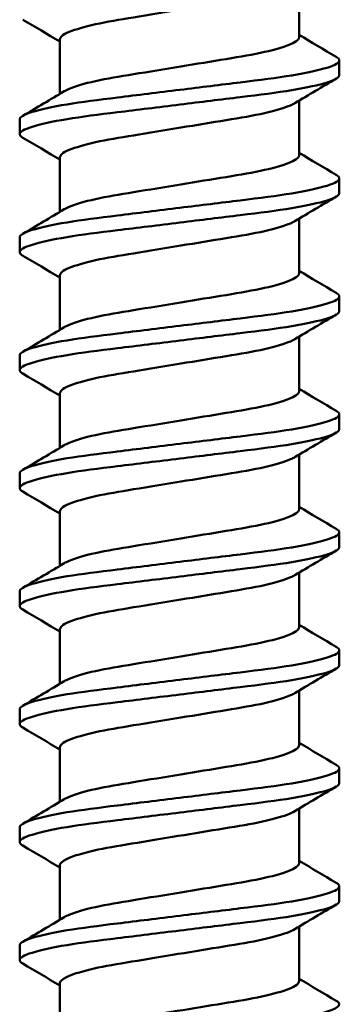
# Model space of a CAD drawing. Units: millimetres. Extents: x -598 to 922, y 0 to 643.
# Drawn here: x 45 to 47, y 392 to 397 of the extents above; entities that cross this region are included whole.
import ezdxf

# ---------------------------------------------------------------- set-up
doc = ezdxf.new("R2010")
doc.units = ezdxf.units.MM
doc.header["$LTSCALE"] = 0.75
doc.layers.add('可視', color=7, linetype='Continuous', lineweight=50)

msp = doc.modelspace()

# ---------------------------------------------------------------- linework, layer by layer
at = {"layer": '可視', "extrusion": (1, -2e-16, 2.966e-13)}
for p, q in [((46.4713, 397.0397, 108), (46.4713, 396.7462, 108)), ((45.1838, 396.7346, 108), (45.1838, 396.4411, 108)), ((46.6875, 396.542, 108), (46.6875, 396.6214, 108)), ((46.4713, 396.4047, 108), (46.4713, 396.1112, 108)), ((44.9675, 396.2245, 108), (44.9675, 396.3039, 108)), ((45.1838, 396.0996, 108), (45.1838, 395.8061, 108)), ((46.6875, 395.907, 108), (46.6875, 395.9864, 108)), ((46.4713, 395.7697, 108), (46.4713, 395.4762, 108)), ((44.9675, 395.5895, 108), (44.9675, 395.6689, 108)), ((45.1838, 395.4646, 108), (45.1838, 395.1711, 108)), ((46.6875, 395.272, 108), (46.6875, 395.3514, 108)), ((46.4713, 395.1347, 108), (46.4713, 394.8412, 108)), ((44.9675, 394.9545, 108), (44.9675, 395.0339, 108)), ((45.1838, 394.8296, 108), (45.1838, 394.5361, 108)), ((46.6875, 394.637, 108), (46.6875, 394.7164, 108)), ((46.4713, 394.4997, 108), (46.4713, 394.2062, 108)), ((44.9675, 394.3195, 108), (44.9675, 394.3989, 108)), ((45.1838, 394.1946, 108), (45.1838, 393.9011, 108)), ((46.6875, 394.002, 108), (46.6875, 394.0814, 108)), ((46.4713, 393.8647, 108), (46.4713, 393.5712, 108)), ((44.9675, 393.6845, 108), (44.9675, 393.7639, 108)), ((45.1838, 393.5596, 108), (45.1838, 393.2661, 108)), ((46.6875, 393.367, 108), (46.6875, 393.4464, 108)), ((46.4713, 393.2297, 108), (46.4713, 392.9362, 108)), ((44.9675, 393.0495, 108), (44.9675, 393.1289, 108)), ((45.1838, 392.9246, 108), (45.1838, 392.6311, 108)), ((46.6875, 392.732, 108), (46.6875, 392.8114, 108)), ((46.4713, 392.5947, 108), (46.4713, 392.3012, 108)), ((44.9675, 392.4145, 108), (44.9675, 392.4939, 108)), ((45.1838, 392.2896, 108), (45.1838, 391.9961, 108)), ((46.6875, 392.097, 108), (46.6875, 392.1764, 108)), ((46.4713, 391.9597, 108), (46.4713, 391.6662, 108)), ((44.9675, 391.7795, 108), (44.9675, 391.8589, 108)), ((45.1838, 391.6546, 108), (45.1838, 391.3611, 108))]:
    msp.add_line(p, q, dxfattribs=at)
at = {"layer": '可視'}
for points, knots in [([(46.4482, 397.0259, 108.171), (46.4419, 397.0222, 108.1936), (46.4343, 397.0183, 108.2164), (46.3932, 397.0003, 108.319), (46.3457, 396.9861, 108.3916), (46.226, 396.959, 108.5126), (46.1556, 396.9473, 108.5603), (46.0007, 396.9219, 108.6257), (45.9179, 396.9082, 108.6429), (45.7474, 396.8802, 108.6446), (45.6612, 396.866, 108.6279), (45.5046, 396.8403, 108.563), (45.4353, 396.8289, 108.5171), (45.3158, 396.8024, 108.3997), (45.2676, 396.7883, 108.3288), (45.1978, 396.7591, 108.1635), (45.1838, 396.7456, 108.0769), (45.1838, 396.7346, 108)], [0.0321654, 0.0321654, 0.0321654, 0.0321654, 0.0442713, 0.0442713, 0.0863205, 0.0863205, 0.1276066, 0.1276066, 0.1686983, 0.1686983, 0.211313, 0.211313, 0.251757, 0.251757, 0.29332, 0.29332, 0.3396692, 0.3396692, 0.3396692, 0.3396692]), ([(45.2069, 396.455, 108.171), (45.2142, 396.4593, 108.1973), (45.2233, 396.4639, 108.224), (45.2676, 396.4824, 108.3288), (45.3158, 396.4965, 108.3997), (45.4353, 396.523, 108.5171), (45.5046, 396.5344, 108.563), (45.6612, 396.5601, 108.6279), (45.7474, 396.5743, 108.6446), (45.9179, 396.6023, 108.6429), (46.0007, 396.6159, 108.6257), (46.1556, 396.6414, 108.5603), (46.226, 396.6531, 108.5126), (46.3457, 396.6801, 108.3916), (46.3932, 396.6944, 108.319), (46.4588, 396.7231, 108.1555), (46.4713, 396.7358, 108.073), (46.4713, 396.7462, 108)], [0.3615212, 0.3615212, 0.3615212, 0.3615212, 0.3730311, 0.3730311, 0.4067327, 0.4067327, 0.4395269, 0.4395269, 0.4740812, 0.4740812, 0.5074007, 0.5074007, 0.5408777, 0.5408777, 0.5749735, 0.5749735, 0.6108703, 0.6108703, 0.6108703, 0.6108703]), ([(46.6875, 396.6214, 108), (46.6875, 396.61, 108.1068), (46.6676, 396.5967, 108.2199), (46.5776, 396.5681, 108.436), (46.5131, 396.554, 108.5317), (46.3522, 396.5271, 108.6906), (46.2581, 396.5156, 108.7528), (46.0516, 396.4902, 108.8377), (45.9413, 396.4766, 108.8597), (45.7144, 396.4487, 108.8603), (45.5999, 396.4346, 108.8373), (45.3922, 396.409, 108.7497), (45.3003, 396.3977, 108.6882), (45.1422, 396.3713, 108.5316), (45.0785, 396.3573, 108.4373), (44.9904, 396.3296, 108.2279), (44.9675, 396.3161, 108.1146), (44.9675, 396.3039, 108)], [-1.1670174, -1.1670174, -1.1670174, -1.1670174, -1.0857075, -1.0857075, -1.0082271, -1.0082271, -0.9323777, -0.9323777, -0.8567965, -0.8567965, -0.7783146, -0.7783146, -0.7039373, -0.7039373, -0.6274914, -0.6274914, -0.549907, -0.549907, -0.549907, -0.549907]), ([(44.9846, 396.2053, 107.8297), (44.9729, 396.2121, 107.8873), (44.9675, 396.2186, 107.9445), (44.9675, 396.2367, 108.1146), (44.9904, 396.2502, 108.2279), (45.0785, 396.2779, 108.4373), (45.1422, 396.2919, 108.5316), (45.3003, 396.3183, 108.6882), (45.3922, 396.3297, 108.7497), (45.5999, 396.3552, 108.8373), (45.7144, 396.3693, 108.8603), (45.9413, 396.3972, 108.8597), (46.0516, 396.4108, 108.8377), (46.2581, 396.4362, 108.7528), (46.3522, 396.4478, 108.6906), (46.5131, 396.4746, 108.5317), (46.5776, 396.4888, 108.436), (46.6676, 396.5173, 108.2199), (46.6875, 396.5306, 108.1068), (46.6875, 396.542, 108)], [-0.5189798, -0.5189798, -0.5189798, -0.5189798, -0.4891734, -0.4891734, -0.4276735, -0.4276735, -0.3670761, -0.3670761, -0.3081184, -0.3081184, -0.2459071, -0.2459071, -0.1859951, -0.1859951, -0.1258705, -0.1258705, -0.064453, -0.064453, 0, 0, 0, 0]), ([(46.4482, 396.3909, 108.171), (46.4419, 396.3872, 108.1936), (46.4343, 396.3833, 108.2164), (46.3932, 396.3653, 108.319), (46.3457, 396.3511, 108.3916), (46.226, 396.324, 108.5126), (46.1556, 396.3123, 108.5603), (46.0007, 396.2869, 108.6257), (45.9179, 396.2732, 108.6429), (45.7474, 396.2452, 108.6446), (45.6612, 396.231, 108.6279), (45.5046, 396.2053, 108.563), (45.4353, 396.1939, 108.5171), (45.3158, 396.1674, 108.3997), (45.2676, 396.1533, 108.3288), (45.1978, 396.1241, 108.1635), (45.1838, 396.1106, 108.0769), (45.1838, 396.0996, 108)], [0.0321654, 0.0321654, 0.0321654, 0.0321654, 0.0442713, 0.0442713, 0.0863205, 0.0863205, 0.1276066, 0.1276066, 0.1686983, 0.1686983, 0.211313, 0.211313, 0.251757, 0.251757, 0.29332, 0.29332, 0.3396692, 0.3396692, 0.3396692, 0.3396692]), ([(45.2069, 395.82, 108.171), (45.2142, 395.8243, 108.1973), (45.2233, 395.8289, 108.224), (45.2676, 395.8474, 108.3288), (45.3158, 395.8615, 108.3997), (45.4353, 395.888, 108.5171), (45.5046, 395.8994, 108.563), (45.6612, 395.9251, 108.6279), (45.7474, 395.9393, 108.6446), (45.9179, 395.9673, 108.6429), (46.0007, 395.9809, 108.6257), (46.1556, 396.0064, 108.5603), (46.226, 396.0181, 108.5126), (46.3457, 396.0451, 108.3916), (46.3932, 396.0594, 108.319), (46.4588, 396.0881, 108.1555), (46.4713, 396.1008, 108.073), (46.4713, 396.1112, 108)], [0.3615212, 0.3615212, 0.3615212, 0.3615212, 0.3730311, 0.3730311, 0.4067327, 0.4067327, 0.4395269, 0.4395269, 0.4740812, 0.4740812, 0.5074007, 0.5074007, 0.5408777, 0.5408777, 0.5749735, 0.5749735, 0.6108703, 0.6108703, 0.6108703, 0.6108703]), ([(46.6875, 395.9864, 108), (46.6875, 395.975, 108.1068), (46.6676, 395.9617, 108.2199), (46.5776, 395.9331, 108.436), (46.5131, 395.919, 108.5317), (46.3522, 395.8921, 108.6906), (46.2581, 395.8806, 108.7528), (46.0516, 395.8552, 108.8377), (45.9413, 395.8416, 108.8597), (45.7144, 395.8137, 108.8603), (45.5999, 395.7996, 108.8373), (45.3922, 395.774, 108.7497), (45.3003, 395.7627, 108.6882), (45.1422, 395.7363, 108.5316), (45.0785, 395.7223, 108.4373), (44.9904, 395.6946, 108.2279), (44.9675, 395.6811, 108.1146), (44.9675, 395.6689, 108)], [-1.1670174, -1.1670174, -1.1670174, -1.1670174, -1.0857075, -1.0857075, -1.0082271, -1.0082271, -0.9323777, -0.9323777, -0.8567965, -0.8567965, -0.7783146, -0.7783146, -0.7039373, -0.7039373, -0.6274914, -0.6274914, -0.549907, -0.549907, -0.549907, -0.549907]), ([(44.9846, 395.5703, 107.8297), (44.9729, 395.5771, 107.8873), (44.9675, 395.5836, 107.9445), (44.9675, 395.6017, 108.1146), (44.9904, 395.6152, 108.2279), (45.0785, 395.6429, 108.4373), (45.1422, 395.6569, 108.5316), (45.3003, 395.6833, 108.6882), (45.3922, 395.6947, 108.7497), (45.5999, 395.7202, 108.8373), (45.7144, 395.7343, 108.8603), (45.9413, 395.7622, 108.8597), (46.0516, 395.7758, 108.8377), (46.2581, 395.8012, 108.7528), (46.3522, 395.8128, 108.6906), (46.5131, 395.8396, 108.5317), (46.5776, 395.8538, 108.436), (46.6676, 395.8823, 108.2199), (46.6875, 395.8956, 108.1068), (46.6875, 395.907, 108)], [-0.5189798, -0.5189798, -0.5189798, -0.5189798, -0.4891734, -0.4891734, -0.4276735, -0.4276735, -0.3670761, -0.3670761, -0.3081184, -0.3081184, -0.2459071, -0.2459071, -0.1859951, -0.1859951, -0.1258705, -0.1258705, -0.064453, -0.064453, 0, 0, 0, 0]), ([(46.4482, 395.7559, 108.171), (46.4419, 395.7522, 108.1936), (46.4343, 395.7483, 108.2164), (46.3932, 395.7303, 108.319), (46.3457, 395.7161, 108.3916), (46.226, 395.689, 108.5126), (46.1556, 395.6773, 108.5603), (46.0007, 395.6519, 108.6257), (45.9179, 395.6382, 108.6429), (45.7474, 395.6102, 108.6446), (45.6612, 395.596, 108.6279), (45.5046, 395.5703, 108.563), (45.4353, 395.5589, 108.5171), (45.3158, 395.5324, 108.3997), (45.2676, 395.5183, 108.3288), (45.1978, 395.4891, 108.1635), (45.1838, 395.4756, 108.0769), (45.1838, 395.4646, 108)], [0.0321654, 0.0321654, 0.0321654, 0.0321654, 0.0442713, 0.0442713, 0.0863205, 0.0863205, 0.1276066, 0.1276066, 0.1686983, 0.1686983, 0.211313, 0.211313, 0.251757, 0.251757, 0.29332, 0.29332, 0.3396692, 0.3396692, 0.3396692, 0.3396692]), ([(45.2069, 395.185, 108.171), (45.2142, 395.1893, 108.1973), (45.2233, 395.1939, 108.224), (45.2676, 395.2124, 108.3288), (45.3158, 395.2265, 108.3997), (45.4353, 395.253, 108.5171), (45.5046, 395.2644, 108.563), (45.6612, 395.2901, 108.6279), (45.7474, 395.3043, 108.6446), (45.9179, 395.3323, 108.6429), (46.0007, 395.3459, 108.6257), (46.1556, 395.3714, 108.5603), (46.226, 395.3831, 108.5126), (46.3457, 395.4101, 108.3916), (46.3932, 395.4244, 108.319), (46.4588, 395.4531, 108.1555), (46.4713, 395.4658, 108.073), (46.4713, 395.4762, 108)], [0.3615212, 0.3615212, 0.3615212, 0.3615212, 0.3730311, 0.3730311, 0.4067327, 0.4067327, 0.4395269, 0.4395269, 0.4740812, 0.4740812, 0.5074007, 0.5074007, 0.5408777, 0.5408777, 0.5749735, 0.5749735, 0.6108703, 0.6108703, 0.6108703, 0.6108703]), ([(46.6875, 395.3514, 108), (46.6875, 395.34, 108.1068), (46.6676, 395.3267, 108.2199), (46.5776, 395.2981, 108.436), (46.5131, 395.284, 108.5317), (46.3522, 395.2571, 108.6906), (46.2581, 395.2456, 108.7528), (46.0516, 395.2202, 108.8377), (45.9413, 395.2066, 108.8597), (45.7144, 395.1787, 108.8603), (45.5999, 395.1646, 108.8373), (45.3922, 395.139, 108.7497), (45.3003, 395.1277, 108.6882), (45.1422, 395.1013, 108.5316), (45.0785, 395.0873, 108.4373), (44.9904, 395.0596, 108.2279), (44.9675, 395.0461, 108.1146), (44.9675, 395.0339, 108)], [-1.0415953, -1.0415953, -1.0415953, -1.0415953, -0.9692685, -0.9692685, -0.900348, -0.900348, -0.8328784, -0.8328784, -0.7656473, -0.7656473, -0.6958361, -0.6958361, -0.6296758, -0.6296758, -0.5616757, -0.5616757, -0.4926627, -0.4926627, -0.4926627, -0.4926627]), ([(44.9846, 394.9353, 107.8297), (44.9729, 394.9421, 107.8873), (44.9675, 394.9486, 107.9445), (44.9675, 394.9667, 108.1146), (44.9904, 394.9802, 108.2279), (45.0785, 395.0079, 108.4373), (45.1422, 395.0219, 108.5316), (45.3003, 395.0483, 108.6882), (45.3922, 395.0597, 108.7497), (45.5999, 395.0852, 108.8373), (45.7144, 395.0993, 108.8603), (45.9413, 395.1272, 108.8597), (46.0516, 395.1408, 108.8377), (46.2581, 395.1662, 108.7528), (46.3522, 395.1778, 108.6906), (46.5131, 395.2046, 108.5317), (46.5776, 395.2188, 108.436), (46.6676, 395.2473, 108.2199), (46.6875, 395.2606, 108.1068), (46.6875, 395.272, 108)], [-0.5189798, -0.5189798, -0.5189798, -0.5189798, -0.4891734, -0.4891734, -0.4276735, -0.4276735, -0.3670761, -0.3670761, -0.3081184, -0.3081184, -0.2459071, -0.2459071, -0.1859951, -0.1859951, -0.1258705, -0.1258705, -0.064453, -0.064453, 0, 0, 0, 0]), ([(46.4482, 395.1209, 108.171), (46.4419, 395.1172, 108.1936), (46.4343, 395.1133, 108.2164), (46.3932, 395.0953, 108.319), (46.3457, 395.0811, 108.3916), (46.226, 395.054, 108.5126), (46.1556, 395.0423, 108.5603), (46.0007, 395.0169, 108.6257), (45.9179, 395.0032, 108.6429), (45.7474, 394.9752, 108.6446), (45.6612, 394.961, 108.6279), (45.5046, 394.9353, 108.563), (45.4353, 394.9239, 108.5171), (45.3158, 394.8974, 108.3997), (45.2676, 394.8833, 108.3288), (45.1978, 394.8541, 108.1635), (45.1838, 394.8406, 108.0769), (45.1838, 394.8296, 108)], [0.0321654, 0.0321654, 0.0321654, 0.0321654, 0.0442713, 0.0442713, 0.0863205, 0.0863205, 0.1276066, 0.1276066, 0.1686983, 0.1686983, 0.211313, 0.211313, 0.251757, 0.251757, 0.29332, 0.29332, 0.3396692, 0.3396692, 0.3396692, 0.3396692]), ([(45.2069, 394.55, 108.171), (45.2142, 394.5543, 108.1973), (45.2233, 394.5589, 108.224), (45.2676, 394.5774, 108.3288), (45.3158, 394.5915, 108.3997), (45.4353, 394.618, 108.5171), (45.5046, 394.6294, 108.563), (45.6612, 394.6551, 108.6279), (45.7474, 394.6693, 108.6446), (45.9179, 394.6973, 108.6429), (46.0007, 394.7109, 108.6257), (46.1556, 394.7364, 108.5603), (46.226, 394.7481, 108.5126), (46.3457, 394.7751, 108.3916), (46.3932, 394.7894, 108.319), (46.4588, 394.8181, 108.1555), (46.4713, 394.8308, 108.073), (46.4713, 394.8412, 108)], [0.3615212, 0.3615212, 0.3615212, 0.3615212, 0.3730311, 0.3730311, 0.4067327, 0.4067327, 0.4395269, 0.4395269, 0.4740812, 0.4740812, 0.5074007, 0.5074007, 0.5408777, 0.5408777, 0.5749735, 0.5749735, 0.6108703, 0.6108703, 0.6108703, 0.6108703]), ([(46.6875, 394.7164, 108), (46.6875, 394.705, 108.1068), (46.6676, 394.6917, 108.2199), (46.5776, 394.6631, 108.436), (46.5131, 394.649, 108.5317), (46.3522, 394.6221, 108.6906), (46.2581, 394.6106, 108.7528), (46.0516, 394.5852, 108.8377), (45.9413, 394.5716, 108.8597), (45.7144, 394.5437, 108.8603), (45.5999, 394.5296, 108.8373), (45.3922, 394.504, 108.7497), (45.3003, 394.4927, 108.6882), (45.1422, 394.4663, 108.5316), (45.0785, 394.4523, 108.4373), (44.9904, 394.4246, 108.2279), (44.9675, 394.4111, 108.1146), (44.9675, 394.3989, 108)], [-1.041595, -1.041595, -1.041595, -1.041595, -0.9692685, -0.9692685, -0.900348, -0.900348, -0.8328784, -0.8328784, -0.7656473, -0.7656473, -0.6958361, -0.6958361, -0.6296758, -0.6296758, -0.5616757, -0.5616757, -0.4926627, -0.4926627, -0.4926627, -0.4926627]), ([(44.9846, 394.3003, 107.8297), (44.9729, 394.3071, 107.8873), (44.9675, 394.3136, 107.9445), (44.9675, 394.3317, 108.1146), (44.9904, 394.3452, 108.2279), (45.0785, 394.3729, 108.4373), (45.1422, 394.3869, 108.5316), (45.3003, 394.4133, 108.6882), (45.3922, 394.4247, 108.7497), (45.5999, 394.4502, 108.8373), (45.7144, 394.4643, 108.8603), (45.9413, 394.4922, 108.8597), (46.0516, 394.5058, 108.8377), (46.2581, 394.5312, 108.7528), (46.3522, 394.5428, 108.6906), (46.5131, 394.5696, 108.5317), (46.5776, 394.5838, 108.436), (46.6676, 394.6123, 108.2199), (46.6875, 394.6256, 108.1068), (46.6875, 394.637, 108)], [-0.5189798, -0.5189798, -0.5189798, -0.5189798, -0.4891734, -0.4891734, -0.4276735, -0.4276735, -0.3670761, -0.3670761, -0.3081184, -0.3081184, -0.2459071, -0.2459071, -0.1859951, -0.1859951, -0.1258705, -0.1258705, -0.064453, -0.064453, 0, 0, 0, 0]), ([(46.4482, 394.4859, 108.171), (46.4419, 394.4822, 108.1936), (46.4343, 394.4783, 108.2164), (46.3932, 394.4603, 108.319), (46.3457, 394.4461, 108.3916), (46.226, 394.419, 108.5126), (46.1556, 394.4073, 108.5603), (46.0007, 394.3819, 108.6257), (45.9179, 394.3682, 108.6429), (45.7474, 394.3402, 108.6446), (45.6612, 394.326, 108.6279), (45.5046, 394.3003, 108.563), (45.4353, 394.2889, 108.5171), (45.3158, 394.2624, 108.3997), (45.2676, 394.2483, 108.3288), (45.1978, 394.2191, 108.1635), (45.1838, 394.2056, 108.0769), (45.1838, 394.1946, 108)], [0.0321654, 0.0321654, 0.0321654, 0.0321654, 0.0442713, 0.0442713, 0.0863205, 0.0863205, 0.1276066, 0.1276066, 0.1686983, 0.1686983, 0.211313, 0.211313, 0.251757, 0.251757, 0.29332, 0.29332, 0.3396692, 0.3396692, 0.3396692, 0.3396692]), ([(45.2069, 393.915, 108.171), (45.2142, 393.9193, 108.1973), (45.2233, 393.9239, 108.224), (45.2676, 393.9424, 108.3288), (45.3158, 393.9565, 108.3997), (45.4353, 393.983, 108.5171), (45.5046, 393.9944, 108.563), (45.6612, 394.0201, 108.6279), (45.7474, 394.0343, 108.6446), (45.9179, 394.0623, 108.6429), (46.0007, 394.0759, 108.6257), (46.1556, 394.1014, 108.5603), (46.226, 394.1131, 108.5126), (46.3457, 394.1401, 108.3916), (46.3932, 394.1544, 108.319), (46.4588, 394.1831, 108.1555), (46.4713, 394.1958, 108.073), (46.4713, 394.2062, 108)], [0.3615212, 0.3615212, 0.3615212, 0.3615212, 0.3730311, 0.3730311, 0.4067327, 0.4067327, 0.4395269, 0.4395269, 0.4740812, 0.4740812, 0.5074007, 0.5074007, 0.5408777, 0.5408777, 0.5749735, 0.5749735, 0.6108703, 0.6108703, 0.6108703, 0.6108703]), ([(46.6875, 394.0814, 108), (46.6875, 394.07, 108.1068), (46.6676, 394.0567, 108.2199), (46.5776, 394.0281, 108.436), (46.5131, 394.014, 108.5317), (46.3522, 393.9871, 108.6906), (46.2581, 393.9756, 108.7528), (46.0516, 393.9502, 108.8377), (45.9413, 393.9366, 108.8597), (45.7144, 393.9087, 108.8603), (45.5999, 393.8946, 108.8373), (45.3922, 393.869, 108.7497), (45.3003, 393.8577, 108.6882), (45.1422, 393.8313, 108.5316), (45.0785, 393.8173, 108.4373), (44.9904, 393.7896, 108.2279), (44.9675, 393.7761, 108.1146), (44.9675, 393.7639, 108)], [-1.1670169, -1.1670169, -1.1670169, -1.1670169, -1.0857075, -1.0857075, -1.0082271, -1.0082271, -0.9323777, -0.9323777, -0.8567965, -0.8567965, -0.7783146, -0.7783146, -0.7039373, -0.7039373, -0.6274914, -0.6274914, -0.549907, -0.549907, -0.549907, -0.549907]), ([(44.9846, 393.6653, 107.8297), (44.9729, 393.6721, 107.8873), (44.9675, 393.6786, 107.9445), (44.9675, 393.6967, 108.1146), (44.9904, 393.7102, 108.2279), (45.0785, 393.7379, 108.4373), (45.1422, 393.7519, 108.5316), (45.3003, 393.7783, 108.6882), (45.3922, 393.7897, 108.7497), (45.5999, 393.8152, 108.8373), (45.7144, 393.8293, 108.8603), (45.9413, 393.8572, 108.8597), (46.0516, 393.8708, 108.8377), (46.2581, 393.8962, 108.7528), (46.3522, 393.9078, 108.6906), (46.5131, 393.9346, 108.5317), (46.5776, 393.9488, 108.436), (46.6676, 393.9773, 108.2199), (46.6875, 393.9906, 108.1068), (46.6875, 394.002, 108)], [-0.5189798, -0.5189798, -0.5189798, -0.5189798, -0.4891734, -0.4891734, -0.4276735, -0.4276735, -0.3670761, -0.3670761, -0.3081184, -0.3081184, -0.2459071, -0.2459071, -0.1859951, -0.1859951, -0.1258705, -0.1258705, -0.064453, -0.064453, 0, 0, 0, 0]), ([(46.4482, 393.8509, 108.171), (46.4419, 393.8472, 108.1936), (46.4343, 393.8433, 108.2164), (46.3932, 393.8253, 108.319), (46.3457, 393.8111, 108.3916), (46.226, 393.784, 108.5126), (46.1556, 393.7723, 108.5603), (46.0007, 393.7469, 108.6257), (45.9179, 393.7332, 108.6429), (45.7474, 393.7052, 108.6446), (45.6612, 393.691, 108.6279), (45.5046, 393.6653, 108.563), (45.4353, 393.6539, 108.5171), (45.3158, 393.6274, 108.3997), (45.2676, 393.6133, 108.3288), (45.1978, 393.5841, 108.1635), (45.1838, 393.5706, 108.0769), (45.1838, 393.5596, 108)], [0.0321654, 0.0321654, 0.0321654, 0.0321654, 0.0442713, 0.0442713, 0.0863205, 0.0863205, 0.1276066, 0.1276066, 0.1686983, 0.1686983, 0.211313, 0.211313, 0.251757, 0.251757, 0.29332, 0.29332, 0.3396692, 0.3396692, 0.3396692, 0.3396692]), ([(45.2069, 393.28, 108.171), (45.2142, 393.2843, 108.1973), (45.2233, 393.2889, 108.224), (45.2676, 393.3074, 108.3288), (45.3158, 393.3215, 108.3997), (45.4353, 393.348, 108.5171), (45.5046, 393.3594, 108.563), (45.6612, 393.3851, 108.6279), (45.7474, 393.3993, 108.6446), (45.9179, 393.4273, 108.6429), (46.0007, 393.4409, 108.6257), (46.1556, 393.4664, 108.5603), (46.226, 393.4781, 108.5126), (46.3457, 393.5051, 108.3916), (46.3932, 393.5194, 108.319), (46.4588, 393.5481, 108.1555), (46.4713, 393.5608, 108.073), (46.4713, 393.5712, 108)], [0.3615212, 0.3615212, 0.3615212, 0.3615212, 0.3730311, 0.3730311, 0.4067327, 0.4067327, 0.4395269, 0.4395269, 0.4740812, 0.4740812, 0.5074007, 0.5074007, 0.5408777, 0.5408777, 0.5749735, 0.5749735, 0.6108703, 0.6108703, 0.6108703, 0.6108703]), ([(46.6875, 393.4464, 108), (46.6875, 393.435, 108.1068), (46.6676, 393.4217, 108.2199), (46.5776, 393.3931, 108.436), (46.5131, 393.379, 108.5317), (46.3522, 393.3521, 108.6906), (46.2581, 393.3406, 108.7528), (46.0516, 393.3152, 108.8377), (45.9413, 393.3016, 108.8597), (45.7144, 393.2737, 108.8603), (45.5999, 393.2596, 108.8373), (45.3922, 393.234, 108.7497), (45.3003, 393.2227, 108.6882), (45.1422, 393.1963, 108.5316), (45.0785, 393.1823, 108.4373), (44.9904, 393.1546, 108.2279), (44.9675, 393.1411, 108.1146), (44.9675, 393.1289, 108)], [-1.1670174, -1.1670174, -1.1670174, -1.1670174, -1.0857075, -1.0857075, -1.0082271, -1.0082271, -0.9323777, -0.9323777, -0.8567965, -0.8567965, -0.7783146, -0.7783146, -0.7039373, -0.7039373, -0.6274914, -0.6274914, -0.549907, -0.549907, -0.549907, -0.549907]), ([(44.9846, 393.0303, 107.8297), (44.9729, 393.0371, 107.8873), (44.9675, 393.0436, 107.9445), (44.9675, 393.0617, 108.1146), (44.9904, 393.0752, 108.2279), (45.0785, 393.1029, 108.4373), (45.1422, 393.1169, 108.5316), (45.3003, 393.1433, 108.6882), (45.3922, 393.1547, 108.7497), (45.5999, 393.1802, 108.8373), (45.7144, 393.1943, 108.8603), (45.9413, 393.2222, 108.8597), (46.0516, 393.2358, 108.8377), (46.2581, 393.2612, 108.7528), (46.3522, 393.2728, 108.6906), (46.5131, 393.2996, 108.5317), (46.5776, 393.3138, 108.436), (46.6676, 393.3423, 108.2199), (46.6875, 393.3556, 108.1068), (46.6875, 393.367, 108)], [-0.5189798, -0.5189798, -0.5189798, -0.5189798, -0.4891734, -0.4891734, -0.4276735, -0.4276735, -0.3670761, -0.3670761, -0.3081184, -0.3081184, -0.2459071, -0.2459071, -0.1859951, -0.1859951, -0.1258705, -0.1258705, -0.064453, -0.064453, 0, 0, 0, 0]), ([(46.4482, 393.2159, 108.171), (46.4419, 393.2122, 108.1936), (46.4343, 393.2083, 108.2164), (46.3932, 393.1903, 108.319), (46.3457, 393.1761, 108.3916), (46.226, 393.149, 108.5126), (46.1556, 393.1373, 108.5603), (46.0007, 393.1119, 108.6257), (45.9179, 393.0982, 108.6429), (45.7474, 393.0702, 108.6446), (45.6612, 393.056, 108.6279), (45.5046, 393.0303, 108.563), (45.4353, 393.0189, 108.5171), (45.3158, 392.9924, 108.3997), (45.2676, 392.9783, 108.3288), (45.1978, 392.9491, 108.1635), (45.1838, 392.9356, 108.0769), (45.1838, 392.9246, 108)], [0.0321654, 0.0321654, 0.0321654, 0.0321654, 0.0442713, 0.0442713, 0.0863205, 0.0863205, 0.1276066, 0.1276066, 0.1686983, 0.1686983, 0.211313, 0.211313, 0.251757, 0.251757, 0.29332, 0.29332, 0.3396692, 0.3396692, 0.3396692, 0.3396692]), ([(45.2069, 392.645, 108.171), (45.2142, 392.6493, 108.1973), (45.2233, 392.6539, 108.224), (45.2676, 392.6724, 108.3288), (45.3158, 392.6865, 108.3997), (45.4353, 392.713, 108.5171), (45.5046, 392.7244, 108.563), (45.6612, 392.7501, 108.6279), (45.7474, 392.7643, 108.6446), (45.9179, 392.7923, 108.6429), (46.0007, 392.8059, 108.6257), (46.1556, 392.8314, 108.5603), (46.226, 392.8431, 108.5126), (46.3457, 392.8701, 108.3916), (46.3932, 392.8844, 108.319), (46.4588, 392.9131, 108.1555), (46.4713, 392.9258, 108.073), (46.4713, 392.9362, 108)], [0.3615212, 0.3615212, 0.3615212, 0.3615212, 0.3730311, 0.3730311, 0.4067327, 0.4067327, 0.4395269, 0.4395269, 0.4740812, 0.4740812, 0.5074007, 0.5074007, 0.5408777, 0.5408777, 0.5749735, 0.5749735, 0.6108703, 0.6108703, 0.6108703, 0.6108703]), ([(46.6875, 392.8114, 108), (46.6875, 392.8, 108.1068), (46.6676, 392.7867, 108.2199), (46.5776, 392.7581, 108.436), (46.5131, 392.744, 108.5317), (46.3522, 392.7171, 108.6906), (46.2581, 392.7056, 108.7528), (46.0516, 392.6802, 108.8377), (45.9413, 392.6666, 108.8597), (45.7144, 392.6387, 108.8603), (45.5999, 392.6246, 108.8373), (45.3922, 392.599, 108.7497), (45.3003, 392.5877, 108.6882), (45.1422, 392.5613, 108.5316), (45.0785, 392.5473, 108.4373), (44.9904, 392.5196, 108.2279), (44.9675, 392.5061, 108.1146), (44.9675, 392.4939, 108)], [-1.1670174, -1.1670174, -1.1670174, -1.1670174, -1.0857075, -1.0857075, -1.0082271, -1.0082271, -0.9323777, -0.9323777, -0.8567965, -0.8567965, -0.7783146, -0.7783146, -0.7039373, -0.7039373, -0.6274914, -0.6274914, -0.549907, -0.549907, -0.549907, -0.549907]), ([(44.9846, 392.3953, 107.8297), (44.9729, 392.4021, 107.8873), (44.9675, 392.4086, 107.9445), (44.9675, 392.4267, 108.1146), (44.9904, 392.4402, 108.2279), (45.0785, 392.4679, 108.4373), (45.1422, 392.4819, 108.5316), (45.3003, 392.5083, 108.6882), (45.3922, 392.5197, 108.7497), (45.5999, 392.5452, 108.8373), (45.7144, 392.5593, 108.8603), (45.9413, 392.5872, 108.8597), (46.0516, 392.6008, 108.8377), (46.2581, 392.6262, 108.7528), (46.3522, 392.6378, 108.6906), (46.5131, 392.6646, 108.5317), (46.5776, 392.6788, 108.436), (46.6676, 392.7073, 108.2199), (46.6875, 392.7206, 108.1068), (46.6875, 392.732, 108)], [-0.5189855, -0.5189855, -0.5189855, -0.5189855, -0.4891788, -0.4891788, -0.4276784, -0.4276784, -0.3670804, -0.3670804, -0.3081221, -0.3081221, -0.2459101, -0.2459101, -0.1859976, -0.1859976, -0.1258724, -0.1258724, -0.0644543, -0.0644543, -0.000001, -0.000001, -0.000001, -0.000001]), ([(46.4482, 392.5809, 108.171), (46.4378, 392.5747, 108.2087), (46.424, 392.5683, 108.2454), (46.3692, 392.5477, 108.3584), (46.3163, 392.5335, 108.4278), (46.1886, 392.5071, 108.5394), (46.1161, 392.4958, 108.5814), (45.9577, 392.4698, 108.6361), (45.8733, 392.4559, 108.6476), (45.7032, 392.4279, 108.6375), (45.6191, 392.4141, 108.6151), (45.468, 392.3893, 108.5403), (45.4019, 392.3773, 108.4899), (45.2902, 392.3503, 108.3646), (45.2466, 392.3361, 108.2902), (45.1945, 392.3103, 108.1388), (45.1838, 392.2997, 108.0678), (45.1838, 392.2897, 108)], [0.0348431, 0.0348431, 0.0348431, 0.0348431, 0.058401, 0.058401, 0.1103915, 0.1103915, 0.1603862, 0.1603862, 0.2111378, 0.2111378, 0.2629748, 0.2629748, 0.3124026, 0.3124026, 0.3635476, 0.3635476, 0.4082843, 0.4082843, 0.4082843, 0.4082843]), ([(45.2069, 392.01, 108.171), (45.2142, 392.0143, 108.1973), (45.2233, 392.0189, 108.224), (45.2676, 392.0374, 108.3288), (45.3158, 392.0515, 108.3997), (45.4353, 392.078, 108.5171), (45.5046, 392.0894, 108.563), (45.6612, 392.1151, 108.6279), (45.7474, 392.1293, 108.6446), (45.9179, 392.1573, 108.6429), (46.0007, 392.1709, 108.6257), (46.1556, 392.1964, 108.5603), (46.226, 392.2081, 108.5126), (46.3457, 392.2351, 108.3916), (46.3932, 392.2494, 108.319), (46.4588, 392.2781, 108.1555), (46.4713, 392.2908, 108.073), (46.4713, 392.3012, 108)], [0.3615212, 0.3615212, 0.3615212, 0.3615212, 0.3730311, 0.3730311, 0.4067327, 0.4067327, 0.4395269, 0.4395269, 0.4740812, 0.4740812, 0.5074007, 0.5074007, 0.5408777, 0.5408777, 0.5749735, 0.5749735, 0.6108703, 0.6108703, 0.6108703, 0.6108703]), ([(46.6875, 392.1764, 108), (46.6875, 392.165, 108.1068), (46.6676, 392.1517, 108.2199), (46.5776, 392.1231, 108.436), (46.5131, 392.109, 108.5317), (46.3522, 392.0821, 108.6906), (46.2581, 392.0706, 108.7528), (46.0516, 392.0452, 108.8377), (45.9413, 392.0316, 108.8597), (45.7144, 392.0037, 108.8603), (45.5999, 391.9896, 108.8373), (45.3922, 391.964, 108.7497), (45.3003, 391.9527, 108.6882), (45.1422, 391.9263, 108.5316), (45.0785, 391.9123, 108.4373), (44.9904, 391.8846, 108.2279), (44.9675, 391.8711, 108.1146), (44.9675, 391.8589, 108)], [-1.1670174, -1.1670174, -1.1670174, -1.1670174, -1.0857075, -1.0857075, -1.0082271, -1.0082271, -0.9323777, -0.9323777, -0.8567965, -0.8567965, -0.7783146, -0.7783146, -0.7039373, -0.7039373, -0.6274914, -0.6274914, -0.549907, -0.549907, -0.549907, -0.549907]), ([(44.9846, 391.7603, 107.8297), (44.9729, 391.7671, 107.8873), (44.9675, 391.7736, 107.9445), (44.9675, 391.7917, 108.1146), (44.9904, 391.8052, 108.2279), (45.0785, 391.8329, 108.4373), (45.1422, 391.8469, 108.5316), (45.3003, 391.8733, 108.6882), (45.3922, 391.8847, 108.7497), (45.5999, 391.9102, 108.8373), (45.7144, 391.9243, 108.8603), (45.9413, 391.9522, 108.8597), (46.0516, 391.9658, 108.8377), (46.2581, 391.9912, 108.7528), (46.3522, 392.0028, 108.6906), (46.5131, 392.0296, 108.5317), (46.5776, 392.0438, 108.436), (46.6676, 392.0723, 108.2199), (46.6875, 392.0856, 108.1068), (46.6875, 392.097, 108)], [-0.5189798, -0.5189798, -0.5189798, -0.5189798, -0.4891734, -0.4891734, -0.4276735, -0.4276735, -0.3670761, -0.3670761, -0.3081184, -0.3081184, -0.2459071, -0.2459071, -0.1859951, -0.1859951, -0.1258705, -0.1258705, -0.064453, -0.064453, 0, 0, 0, 0]), ([(46.4482, 391.9459, 108.171), (46.4378, 391.9397, 108.2087), (46.424, 391.9333, 108.2454), (46.3692, 391.9127, 108.3584), (46.3163, 391.8985, 108.4278), (46.1886, 391.8721, 108.5394), (46.1161, 391.8608, 108.5814), (45.9577, 391.8348, 108.6361), (45.8733, 391.8209, 108.6476), (45.7032, 391.7929, 108.6375), (45.6191, 391.7791, 108.6151), (45.468, 391.7543, 108.5403), (45.4019, 391.7423, 108.4899), (45.2902, 391.7153, 108.3646), (45.2466, 391.7011, 108.2902), (45.1945, 391.6753, 108.1388), (45.1838, 391.6647, 108.0678), (45.1838, 391.6547, 108)], [0.0348431, 0.0348431, 0.0348431, 0.0348431, 0.058401, 0.058401, 0.1103915, 0.1103915, 0.1603862, 0.1603862, 0.2111378, 0.2111378, 0.2629748, 0.2629748, 0.3124026, 0.3124026, 0.3635476, 0.3635476, 0.4082843, 0.4082843, 0.4082843, 0.4082843]), ([(45.2069, 391.375, 108.171), (45.2125, 391.3783, 108.1913), (45.2192, 391.3817, 108.2116), (45.2576, 391.3991, 108.3112), (45.3037, 391.4132, 108.3837), (45.4196, 391.44, 108.5048), (45.4875, 391.4516, 108.5528), (45.642, 391.477, 108.6226), (45.7279, 391.4911, 108.6419), (45.8988, 391.5192, 108.6453), (45.9824, 391.5329, 108.6305), (46.1388, 391.5586, 108.5697), (46.2101, 391.5701, 108.5245), (46.3333, 391.5969, 108.4075), (46.3832, 391.6111, 108.3363), (46.4356, 391.6325, 108.2162), (46.4492, 391.6397, 108.1733), (46.4669, 391.6535, 108.0866), (46.4713, 391.6601, 108.0433), (46.4713, 391.6662, 108)], [0.7053216, 0.7053216, 0.7053216, 0.7053216, 0.7154068, 0.7154068, 0.7549513, 0.7549513, 0.7932775, 0.7932775, 0.8338523, 0.8338523, 0.8729975, 0.8729975, 0.9119689, 0.9119689, 0.9520491, 0.9520491, 0.972947, 0.972947, 0.9932286, 0.9932286, 0.9932286, 0.9932286]), ([(46.6875, 391.5414, 108), (46.6875, 391.5322, 108.086), (46.6746, 391.5223, 108.1717), (46.6227, 391.5012, 108.3394), (46.5833, 391.4902, 108.42), (46.4665, 391.4652, 108.5868), (46.3828, 391.4516, 108.6667), (46.1932, 391.4272, 108.7861), (46.0902, 391.4149, 108.8262), (45.8704, 391.3879, 108.8664), (45.7557, 391.3738, 108.8645), (45.5337, 391.3465, 108.8162), (45.4289, 391.3344, 108.7704), (45.2558, 391.3109, 108.6498), (45.186, 391.2992, 108.5809), (45.1292, 391.2873, 108.5019)], [-1.2970123, -1.2970123, -1.2970123, -1.2970123, -1.2447556, -1.2447556, -1.1907861, -1.1907861, -1.1214989, -1.1214989, -1.0553525, -1.0553525, -0.9868009, -0.9868009, -0.9184058, -0.9184058, -0.8595072, -0.8595072, -0.8595072, -0.8595072])]:
    msp.add_open_spline(points, degree=3, knots=knots, dxfattribs=at)
for points in [[(45.1838, 396.7222, 107.829), (45.1175, 396.7618, 107.829), (45.0511, 396.8011, 107.8293), (44.9846, 396.8403, 107.8297)], [(46.4713, 396.7586, 107.829), (46.5376, 396.719, 107.829), (46.604, 396.6797, 107.8293), (46.6705, 396.6406, 107.8297)], [(46.6705, 396.5228, 108.1703), (46.5963, 396.4791, 108.1707), (46.5221, 396.4352, 108.1711), (46.4482, 396.3909, 108.171)], [(44.9846, 396.3231, 108.1703), (45.0588, 396.3668, 108.1707), (45.133, 396.4107, 108.1711), (45.2069, 396.455, 108.171)], [(45.1838, 396.0872, 107.829), (45.1175, 396.1268, 107.829), (45.0511, 396.1661, 107.8293), (44.9846, 396.2053, 107.8297)], [(46.4713, 396.1236, 107.829), (46.5376, 396.084, 107.829), (46.604, 396.0447, 107.8293), (46.6705, 396.0056, 107.8297)], [(46.6705, 395.8878, 108.1703), (46.5963, 395.8441, 108.1707), (46.5221, 395.8002, 108.1711), (46.4482, 395.7559, 108.171)], [(44.9846, 395.6881, 108.1703), (45.0588, 395.7318, 108.1707), (45.133, 395.7757, 108.1711), (45.2069, 395.82, 108.171)], [(45.1838, 395.4522, 107.829), (45.1175, 395.4918, 107.829), (45.0511, 395.5311, 107.8293), (44.9846, 395.5703, 107.8297)], [(46.4713, 395.4886, 107.829), (46.5376, 395.449, 107.829), (46.604, 395.4097, 107.8293), (46.6705, 395.3706, 107.8297)], [(46.6705, 395.2528, 108.1703), (46.5963, 395.2091, 108.1707), (46.5221, 395.1652, 108.1711), (46.4482, 395.1209, 108.171)], [(44.9846, 395.0531, 108.1703), (45.0588, 395.0968, 108.1707), (45.133, 395.1407, 108.1711), (45.2069, 395.185, 108.171)], [(45.1838, 394.8172, 107.829), (45.1175, 394.8568, 107.829), (45.0511, 394.8961, 107.8293), (44.9846, 394.9353, 107.8297)], [(46.4713, 394.8536, 107.829), (46.5376, 394.814, 107.829), (46.604, 394.7747, 107.8293), (46.6705, 394.7356, 107.8297)], [(46.6705, 394.7356, 107.8297), (46.6822, 394.7287, 107.8873), (46.6875, 394.7223, 107.9445), (46.6875, 394.7164, 108)], [(46.6705, 394.6178, 108.1703), (46.5963, 394.5741, 108.1707), (46.5221, 394.5302, 108.1711), (46.4482, 394.4859, 108.171)], [(44.9846, 394.4181, 108.1703), (45.0588, 394.4618, 108.1707), (45.133, 394.5057, 108.1711), (45.2069, 394.55, 108.171)], [(45.1838, 394.1822, 107.829), (45.1175, 394.2218, 107.829), (45.0511, 394.2611, 107.8293), (44.9846, 394.3003, 107.8297)], [(46.4713, 394.2186, 107.829), (46.5376, 394.179, 107.829), (46.604, 394.1397, 107.8293), (46.6705, 394.1006, 107.8297)], [(46.6705, 394.1006, 107.8297), (46.6822, 394.0937, 107.8873), (46.6875, 394.0873, 107.9445), (46.6875, 394.0814, 108)], [(46.6705, 393.9828, 108.1703), (46.5963, 393.9391, 108.1707), (46.5221, 393.8952, 108.1711), (46.4482, 393.8509, 108.171)], [(44.9846, 393.7831, 108.1703), (45.0588, 393.8268, 108.1707), (45.133, 393.8707, 108.1711), (45.2069, 393.915, 108.171)], [(45.1838, 393.5472, 107.829), (45.1175, 393.5868, 107.829), (45.0511, 393.6261, 107.8293), (44.9846, 393.6653, 107.8297)], [(46.4713, 393.5836, 107.829), (46.5376, 393.544, 107.829), (46.604, 393.5047, 107.8293), (46.6705, 393.4656, 107.8297)], [(46.6705, 393.3478, 108.1703), (46.5963, 393.3041, 108.1707), (46.5221, 393.2602, 108.1711), (46.4482, 393.2159, 108.171)], [(44.9846, 393.1481, 108.1703), (45.0588, 393.1918, 108.1707), (45.133, 393.2357, 108.1711), (45.2069, 393.28, 108.171)], [(45.1838, 392.9122, 107.829), (45.1175, 392.9518, 107.829), (45.0511, 392.9911, 107.8293), (44.9846, 393.0303, 107.8297)], [(46.4713, 392.9486, 107.829), (46.5376, 392.909, 107.829), (46.604, 392.8697, 107.8293), (46.6705, 392.8306, 107.8297)], [(46.6705, 392.7128, 108.1703), (46.5963, 392.6691, 108.1707), (46.5221, 392.6252, 108.1711), (46.4482, 392.5809, 108.171)], [(44.9846, 392.5131, 108.1703), (45.0588, 392.5568, 108.1707), (45.133, 392.6007, 108.1711), (45.2069, 392.645, 108.171)], [(45.1838, 392.2772, 107.829), (45.1175, 392.3168, 107.829), (45.0511, 392.3561, 107.8293), (44.9846, 392.3953, 107.8297)], [(46.4713, 392.3136, 107.829), (46.5376, 392.274, 107.829), (46.604, 392.2347, 107.8293), (46.6705, 392.1956, 107.8297)], [(46.6705, 392.0778, 108.1703), (46.5963, 392.0341, 108.1707), (46.5221, 391.9902, 108.1711), (46.4482, 391.9459, 108.171)], [(44.9846, 391.8781, 108.1703), (45.0588, 391.9218, 108.1707), (45.133, 391.9657, 108.1711), (45.2069, 392.01, 108.171)], [(45.1838, 391.6422, 107.829), (45.1175, 391.6818, 107.829), (45.0511, 391.7211, 107.8293), (44.9846, 391.7603, 107.8297)], [(46.4713, 391.6786, 107.829), (46.5376, 391.639, 107.829), (46.604, 391.5997, 107.8293), (46.6705, 391.5606, 107.8297)]]:
    msp.add_open_spline(points, degree=3, dxfattribs=at)
at = {"layer": '可視', "extrusion": (0.06107, 0.992513, 0.105777)}
for points in [[(46.6705, 396.6406, 107.8297), (46.6818, 396.6339, 107.8856), (46.6875, 396.6275, 107.9426), (46.6875, 396.6214, 108)], [(46.6705, 396.0056, 107.8297), (46.6818, 395.9989, 107.8856), (46.6875, 395.9925, 107.9426), (46.6875, 395.9864, 108)], [(46.6705, 395.3706, 107.8297), (46.6818, 395.3639, 107.8856), (46.6875, 395.3575, 107.9426), (46.6875, 395.3514, 108)], [(46.6705, 393.4656, 107.8297), (46.6818, 393.4589, 107.8856), (46.6875, 393.4525, 107.9426), (46.6875, 393.4464, 108)], [(46.6705, 392.8306, 107.8297), (46.6818, 392.8239, 107.8856), (46.6875, 392.8175, 107.9426), (46.6875, 392.8114, 108)], [(46.6705, 392.1956, 107.8297), (46.6818, 392.1889, 107.8856), (46.6875, 392.1825, 107.9426), (46.6875, 392.1764, 108)], [(46.6705, 391.5606, 107.8297), (46.6818, 391.5539, 107.8856), (46.6875, 391.5475, 107.9426), (46.6875, 391.5414, 108)]]:
    msp.add_open_spline(points, degree=3, dxfattribs=at)

doc.saveas('drawing.dxf')
